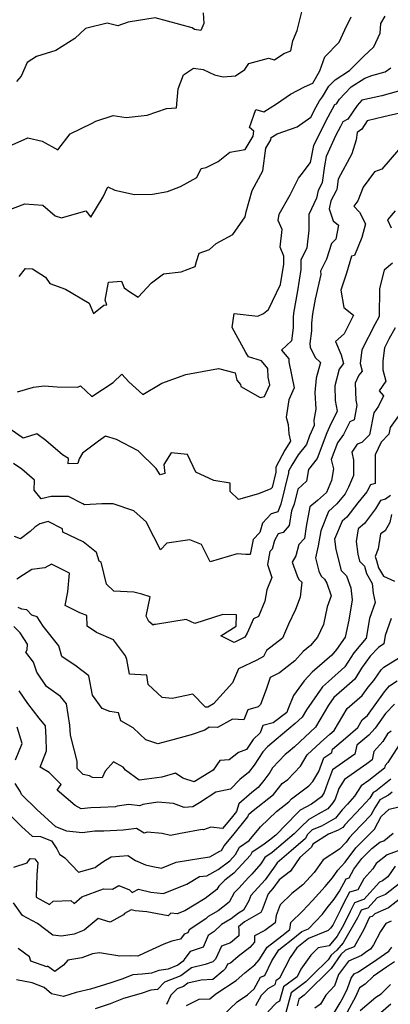
# Model space of a CAD drawing. Extents: x 1974796 to 1982998, y 2835679 to 2838423.
# Drawn here: x 1975618 to 1975781, y 2837256 to 2837690 of the extents above; entities that cross this region are included whole.
import ezdxf

# ---------------------------------------------------------------- set-up
doc = ezdxf.new("R2010")
doc.units = 0

msp = doc.modelspace()

# ---------------------------------------------------------------- linework, layer by layer
at = {"layer": 'Unknown_Line_Type', "color": 0}
for points in [[(1975611.65, 2837633.31, 2480), (1975621.23, 2837637.5, 2480), (1975627.54, 2837636.03, 2480), (1975634.39, 2837632.29, 2480), (1975639.8, 2837639.22, 2480), (1975649.22, 2837643.78, 2480), (1975651.07, 2837644.87, 2480), (1975658.76, 2837647.39, 2480), (1975664.43, 2837646.52, 2480), (1975673.7, 2837647.5, 2480), (1975682.29, 2837650.4, 2480), (1975686.67, 2837650.69, 2480), (1975687.43, 2837659.11, 2480), (1975689.68, 2837665.3, 2480), (1975694.18, 2837668.27, 2480), (1975698.4, 2837667.68, 2480), (1975703.33, 2837665.2, 2480), (1975707.26, 2837664.44, 2480), (1975712.69, 2837664.84, 2480), (1975716.71, 2837667.66, 2480), (1975718.54, 2837670.29, 2480), (1975727.14, 2837672.66, 2480), (1975729.87, 2837671.9, 2480), (1975733.97, 2837674.7, 2480), (1975736.96, 2837675.79, 2480), (1975737.95, 2837680.22, 2480), (1975739.85, 2837684.79, 2480), (1975741.79, 2837692.98, 2480)], [(1975612.57, 2837605.6, 2482), (1975619.86, 2837608.49, 2482), (1975627.84, 2837607.8, 2482), (1975633.28, 2837603.15, 2482), (1975635.95, 2837602.36, 2482), (1975646.72, 2837605.3, 2482), (1975648.95, 2837602.59, 2482), (1975654.43, 2837611.55, 2482), (1975656.45, 2837615.94, 2482), (1975659.44, 2837614.52, 2482), (1975668.09, 2837612.51, 2482), (1975676.14, 2837612.66, 2482), (1975682.63, 2837613.94, 2482), (1975688.49, 2837616.07, 2482), (1975695.57, 2837620.07, 2482), (1975697.51, 2837623.95, 2482), (1975699.73, 2837624.45, 2482), (1975705, 2837627.1, 2482), (1975710.14, 2837631.23, 2482), (1975716.89, 2837632.4, 2482), (1975720.46, 2837638.27, 2482), (1975720.65, 2837640.43, 2482), (1975718.84, 2837642.01, 2482), (1975721.55, 2837650.04, 2482), (1975725.19, 2837648.93, 2482), (1975730.73, 2837652.45, 2482), (1975736.91, 2837656.76, 2482), (1975743.06, 2837660.04, 2482), (1975746.63, 2837661.59, 2482), (1975749.8, 2837666.96, 2482), (1975751.91, 2837673.2, 2482), (1975758.27, 2837679.7, 2482), (1975760.84, 2837685.08, 2482), (1975763.55, 2837690.84, 2482)], [(1975698.41, 2837692.56, 2478), (1975698.73, 2837687.9, 2478), (1975697.41, 2837684.73, 2478), (1975694.63, 2837685.19, 2478), (1975693.53, 2837685.93, 2478), (1975677.25, 2837690.32, 2478), (1975665.4, 2837688.53, 2478), (1975660.86, 2837686.9, 2478), (1975656.05, 2837688.02, 2478), (1975646.65, 2837685.6, 2478), (1975641.88, 2837681.31, 2478), (1975633.53, 2837676.04, 2478), (1975624.94, 2837673.37, 2478), (1975620.84, 2837670.67, 2478), (1975618.31, 2837664.65, 2478), (1975616.25, 2837662.34, 2478)], [(1975617.41, 2837576.49, 2484), (1975620.13, 2837579.92, 2484), (1975623.25, 2837579.78, 2484), (1975628.93, 2837576.19, 2484), (1975630.94, 2837573.42, 2484), (1975637.72, 2837570.94, 2484), (1975648.2, 2837564.7, 2484), (1975650.06, 2837560.22, 2484), (1975654.68, 2837563.85, 2484), (1975655.94, 2837563.94, 2484), (1975655.3, 2837566.05, 2484), (1975656.69, 2837573.96, 2484), (1975662.48, 2837574.41, 2484), (1975663.64, 2837571.51, 2484), (1975666.07, 2837569.75, 2484), (1975669.84, 2837567.29, 2484), (1975675.58, 2837573.61, 2484), (1975680.88, 2837577.64, 2484), (1975688.71, 2837578.46, 2484), (1975694.83, 2837580.83, 2484), (1975695.43, 2837583.09, 2484), (1975696.58, 2837586.72, 2484), (1975701.21, 2837588.29, 2484), (1975704.07, 2837591.01, 2484), (1975711.49, 2837594.96, 2484), (1975716.96, 2837602.73, 2484), (1975717.32, 2837604.91, 2484), (1975719.91, 2837614.37, 2484), (1975724.71, 2837622.92, 2484), (1975725.98, 2837632.91, 2484), (1975728.21, 2837636.59, 2484), (1975728.31, 2837637.66, 2484), (1975730.95, 2837639.31, 2484), (1975739.76, 2837642.37, 2484), (1975745.84, 2837646.64, 2484), (1975748.22, 2837651.21, 2484), (1975749.59, 2837653.75, 2484), (1975750.98, 2837655.57, 2484), (1975753.79, 2837660.27, 2484), (1975756.56, 2837663.1, 2484), (1975762.87, 2837667.17, 2484), (1975768.94, 2837673.38, 2484), (1975773.56, 2837677.65, 2484), (1975776.38, 2837683.6, 2484), (1975776.62, 2837687.93, 2484), (1975778.5, 2837691.09, 2484)], [(1975616.62, 2837525.72, 2486), (1975623.62, 2837527.76, 2486), (1975628.32, 2837528.35, 2486), (1975634.12, 2837527.8, 2486), (1975643.15, 2837527.74, 2486), (1975644.32, 2837528.27, 2486), (1975649.42, 2837523.6, 2486), (1975658.72, 2837529.7, 2486), (1975662.58, 2837533.4, 2486), (1975665.72, 2837530.04, 2486), (1975671.76, 2837524.48, 2486), (1975680.24, 2837529.51, 2486), (1975690.74, 2837533.24, 2486), (1975705.14, 2837535.93, 2486), (1975712.52, 2837534.07, 2486), (1975713.19, 2837530.75, 2486), (1975714.82, 2837528.88, 2486), (1975715.03, 2837527.96, 2486), (1975723.52, 2837523.22, 2486), (1975725.4, 2837523.57, 2486), (1975727.7, 2837528.68, 2486), (1975727, 2837532.1, 2486), (1975726.84, 2837535.99, 2486), (1975724.02, 2837539.28, 2486), (1975718.37, 2837541, 2486), (1975717.17, 2837543, 2486), (1975711.18, 2837554.04, 2486), (1975712.04, 2837560.13, 2486), (1975722.52, 2837559.02, 2486), (1975724.96, 2837560.11, 2486), (1975727.19, 2837561.96, 2486), (1975732.47, 2837572.97, 2486), (1975733.91, 2837581.94, 2486), (1975733.93, 2837584.15, 2486), (1975733.92, 2837585.35, 2486), (1975732.35, 2837589.32, 2486), (1975733.13, 2837597.13, 2486), (1975731.43, 2837601.15, 2486), (1975731.91, 2837603.93, 2486), (1975736.7, 2837612.49, 2486), (1975740.39, 2837619.74, 2486), (1975741.49, 2837621.18, 2486), (1975745.69, 2837626.65, 2486), (1975747.1, 2837634.12, 2486), (1975748.54, 2837637.27, 2486), (1975753.52, 2837646.82, 2486), (1975756.38, 2837652.14, 2486), (1975757.13, 2837652.54, 2486), (1975758.48, 2837654.56, 2486), (1975760.75, 2837657.09, 2486), (1975763.51, 2837659.91, 2486), (1975769.55, 2837663.8, 2486), (1975772.61, 2837665, 2486), (1975778.52, 2837666.61, 2486), (1975781.11, 2837668.37, 2486)], [(1975784.46, 2837658.06, 2488), (1975777.11, 2837656.05, 2488), (1975768.28, 2837654.05, 2488), (1975766.24, 2837651.78, 2488), (1975762.18, 2837645.7, 2488), (1975759.93, 2837644.52, 2488), (1975758.81, 2837642.44, 2488), (1975756.86, 2837638.69, 2488), (1975752.54, 2837629.24, 2488), (1975751.78, 2837625.23, 2488), (1975750.85, 2837617.92, 2488), (1975749.97, 2837615.95, 2488), (1975749.1, 2837614.36, 2488), (1975748.37, 2837610.91, 2488), (1975744.99, 2837603.81, 2488), (1975744.88, 2837596.91, 2488), (1975744.1, 2837589.15, 2488), (1975741.41, 2837583.64, 2488), (1975741.44, 2837581.98, 2488), (1975741.42, 2837579.51, 2488), (1975739.93, 2837570.18, 2488), (1975738.22, 2837560.31, 2488), (1975738.09, 2837558.33, 2488), (1975738, 2837553.79, 2488), (1975737.34, 2837548.13, 2488), (1975732.84, 2837544.01, 2488), (1975736.1, 2837540.2, 2488), (1975736.16, 2837538.82, 2488), (1975738.52, 2837527.38, 2488), (1975736.17, 2837522.18, 2488), (1975734.99, 2837514.46, 2488), (1975735.82, 2837511.22, 2488), (1975736.09, 2837507.19, 2488), (1975736.86, 2837503.88, 2488), (1975734.43, 2837500.02, 2488), (1975730.46, 2837492.48, 2488), (1975730.47, 2837490.31, 2488), (1975728.76, 2837483.6, 2488), (1975728.22, 2837482.97, 2488), (1975722.81, 2837480.78, 2488), (1975714.01, 2837478.24, 2488), (1975710.29, 2837481.72, 2488), (1975710.24, 2837485.44, 2488), (1975703.03, 2837486.63, 2488), (1975695.13, 2837490.35, 2488), (1975691.56, 2837498.11, 2488), (1975684.28, 2837498.85, 2488), (1975681.12, 2837493.66, 2488), (1975681.59, 2837489.64, 2488), (1975679.44, 2837489.13, 2488), (1975677.67, 2837491.84, 2488), (1975669.81, 2837499.69, 2488), (1975660.18, 2837504.62, 2488), (1975655.46, 2837506.16, 2488), (1975652.3, 2837503.89, 2488), (1975645.27, 2837498.58, 2488), (1975643.79, 2837496.17, 2488), (1975643.23, 2837494.17, 2488), (1975638.93, 2837493.88, 2488), (1975639.12, 2837496.24, 2488), (1975636.48, 2837497.93, 2488), (1975629.05, 2837504.25, 2488), (1975625.15, 2837507.17, 2488), (1975619.19, 2837505.22, 2488), (1975613.88, 2837508.87, 2488)], [(1975785.05, 2837648.42, 2490), (1975778.01, 2837646.8, 2490), (1975770.68, 2837645.02, 2490), (1975768.25, 2837641.29, 2490), (1975766.17, 2837639.87, 2490), (1975765.79, 2837636.61, 2490), (1975763.82, 2837630.41, 2490), (1975757.87, 2837619.32, 2490), (1975757.29, 2837614.77, 2490), (1975757, 2837614.12, 2490), (1975754.6, 2837609.75, 2490), (1975753.86, 2837606.32, 2490), (1975755.66, 2837600.98, 2490), (1975758.02, 2837599.06, 2490), (1975756.89, 2837592.88, 2490), (1975754.87, 2837590.92, 2490), (1975752.72, 2837584.14, 2490), (1975750.06, 2837578.81, 2490), (1975750.19, 2837577.32, 2490), (1975747.69, 2837566.51, 2490), (1975746.59, 2837559.94, 2490), (1975746.1, 2837555.85, 2490), (1975746.04, 2837552.57, 2490), (1975745.39, 2837546.99, 2490), (1975745.59, 2837545.26, 2490), (1975747.76, 2837540.81, 2490), (1975750.02, 2837538.53, 2490), (1975748.17, 2837531.66, 2490), (1975747.57, 2837525.4, 2490), (1975748.08, 2837518.07, 2490), (1975747.15, 2837513.17, 2490), (1975747.25, 2837510.76, 2490), (1975745.26, 2837506.22, 2490), (1975743.84, 2837502.42, 2490), (1975740.27, 2837497.89, 2490), (1975737.43, 2837493.38, 2490), (1975736.02, 2837490.71, 2490), (1975736.02, 2837489.93, 2490), (1975734.21, 2837482.83, 2490), (1975732.62, 2837476.19, 2490), (1975731.21, 2837472.75, 2490), (1975728.88, 2837472.07, 2490), (1975728.33, 2837471.91, 2490), (1975724.58, 2837467.89, 2490), (1975723.41, 2837463.75, 2490), (1975720.37, 2837460.68, 2490), (1975719.11, 2837454.09, 2490), (1975717.15, 2837454.03, 2490), (1975713.42, 2837454.3, 2490), (1975701.42, 2837450.85, 2490), (1975697.6, 2837458.45, 2490), (1975692.56, 2837460.41, 2490), (1975682.37, 2837458.94, 2490), (1975679.65, 2837456.08, 2490), (1975673.73, 2837467.53, 2490), (1975673.48, 2837468.29, 2490), (1975667.93, 2837473.25, 2490), (1975658.74, 2837476.38, 2490), (1975653.75, 2837476.29, 2490), (1975646.07, 2837475.86, 2490), (1975645.44, 2837476.29, 2490), (1975639.08, 2837479.6, 2490), (1975631.44, 2837479.54, 2490), (1975627.08, 2837478.57, 2490), (1975624.03, 2837482.31, 2490), (1975624.07, 2837486.69, 2490), (1975618.57, 2837491.62, 2490), (1975614.93, 2837494.14, 2490)], [(1975784.46, 2837632.25, 2492), (1975777.07, 2837623.73, 2492), (1975773.86, 2837622.54, 2492), (1975768.88, 2837615.75, 2492), (1975766.52, 2837609.84, 2492), (1975764.75, 2837607.38, 2492), (1975767.26, 2837604.73, 2492), (1975769.83, 2837599.67, 2492), (1975768.33, 2837593.7, 2492), (1975765.01, 2837585.77, 2492), (1975763.75, 2837585.4, 2492), (1975761.51, 2837577.92, 2492), (1975759.07, 2837570.49, 2492), (1975760.29, 2837562.77, 2492), (1975764.54, 2837559.49, 2492), (1975760.43, 2837551.24, 2492), (1975756.69, 2837547.86, 2492), (1975759.15, 2837541.99, 2492), (1975760.14, 2837538.07, 2492), (1975758.29, 2837535.71, 2492), (1975756.41, 2837528.31, 2492), (1975756.56, 2837521.9, 2492), (1975757.43, 2837517.12, 2492), (1975754, 2837510.28, 2492), (1975752.81, 2837507.55, 2492), (1975748.61, 2837496.37, 2492), (1975744.73, 2837491.44, 2492), (1975743.84, 2837486.33, 2492), (1975740.05, 2837482.82, 2492), (1975738.47, 2837476.2, 2492), (1975737.27, 2837473.29, 2492), (1975736.27, 2837466.73, 2492), (1975733.66, 2837463.73, 2492), (1975731.48, 2837463.12, 2492), (1975729.82, 2837460.13, 2492), (1975728.74, 2837456.34, 2492), (1975727.8, 2837455.38, 2492), (1975726.7, 2837449.68, 2492), (1975728.66, 2837443.94, 2492), (1975726.4, 2837438.4, 2492), (1975725.61, 2837433.41, 2492), (1975722.7, 2837426.67, 2492), (1975720.59, 2837425.72, 2492), (1975717.75, 2837419.33, 2492), (1975716.79, 2837417.6, 2492), (1975712.06, 2837415.23, 2492), (1975706.22, 2837418.26, 2492), (1975712.88, 2837422.53, 2492), (1975713.09, 2837427.41, 2492), (1975707.07, 2837427.58, 2492), (1975694.71, 2837423.6, 2492), (1975690.92, 2837425.35, 2492), (1975677.36, 2837423.19, 2492), (1975676.69, 2837423.26, 2492), (1975676.35, 2837422.83, 2492), (1975674.53, 2837424.45, 2492), (1975673.33, 2837426.8, 2492), (1975675.02, 2837435.38, 2492), (1975671.39, 2837436.48, 2492), (1975667.89, 2837437.37, 2492), (1975659.09, 2837437.86, 2492), (1975655.81, 2837440.9, 2492), (1975653.43, 2837450.69, 2492), (1975652.61, 2837451.09, 2492), (1975651.48, 2837454.83, 2492), (1975645.48, 2837459.53, 2492), (1975636.67, 2837463.84, 2492), (1975636.41, 2837465.3, 2492), (1975630.19, 2837468.54, 2492), (1975626.54, 2837467.56, 2492), (1975624.3, 2837466.09, 2492), (1975622.28, 2837464.2, 2492), (1975617.97, 2837460.96, 2492), (1975615.34, 2837461.91, 2492)], [(1975782.95, 2837605.39, 2494), (1975779.6, 2837601.36, 2494), (1975781.22, 2837597.85, 2494)], [(1975781.73, 2837582.36, 2494), (1975778.04, 2837579.17, 2494), (1975776.05, 2837571.16, 2494), (1975775.94, 2837558.88, 2494), (1975773.94, 2837555.34, 2494), (1975768.27, 2837544.17, 2494), (1975767.59, 2837538.1, 2494), (1975768.4, 2837534.79, 2494), (1975766.94, 2837532.97, 2494), (1975765.33, 2837529.5, 2494), (1975765.64, 2837521.94, 2494), (1975766.13, 2837519.78, 2494), (1975764.92, 2837513.4, 2494), (1975762.99, 2837512.47, 2494), (1975760.16, 2837506.84, 2494), (1975757.53, 2837503.14, 2494), (1975754.82, 2837495.93, 2494), (1975755.73, 2837491.82, 2494), (1975754.85, 2837486.56, 2494), (1975752.78, 2837481.37, 2494), (1975748.82, 2837477.86, 2494), (1975745.41, 2837475.07, 2494), (1975743.81, 2837466.37, 2494), (1975743.01, 2837461.13, 2494), (1975740.6, 2837458.36, 2494), (1975739.16, 2837453.48, 2494), (1975737.63, 2837450.62, 2494), (1975739.78, 2837444.68, 2494), (1975740.56, 2837442.99, 2494), (1975741.85, 2837441.79, 2494), (1975741.13, 2837435.2, 2494), (1975738.99, 2837429.77, 2494), (1975735.99, 2837423.31, 2494), (1975733.28, 2837417.2, 2494), (1975726.32, 2837411.74, 2494), (1975724.93, 2837409.03, 2494), (1975722.02, 2837407.52, 2494), (1975713.97, 2837403.62, 2494), (1975711.35, 2837397.44, 2494), (1975702.98, 2837388.21, 2494), (1975700.42, 2837386.79, 2494), (1975699.27, 2837386.84, 2494), (1975699.15, 2837387.06, 2494), (1975693.89, 2837392.5, 2494), (1975684.73, 2837390.53, 2494), (1975680.32, 2837391.04, 2494), (1975674.15, 2837396.79, 2494), (1975673.65, 2837400.94, 2494), (1975668.35, 2837401.11, 2494), (1975665.94, 2837401.3, 2494), (1975664.75, 2837407.72, 2494), (1975664.14, 2837409.43, 2494), (1975658.96, 2837416.5, 2494), (1975651.37, 2837419.65, 2494), (1975647.34, 2837422.45, 2494), (1975647.11, 2837427.19, 2494), (1975644.13, 2837428.29, 2494), (1975637.63, 2837431.51, 2494), (1975638.79, 2837437.58, 2494), (1975639.59, 2837445.8, 2494), (1975631.68, 2837449.69, 2494), (1975628.67, 2837448.1, 2494), (1975622.98, 2837447.47, 2494), (1975619.26, 2837445.02, 2494), (1975616.41, 2837443.22, 2494)], [(1975782.98, 2837553.86, 2496), (1975780.17, 2837548.88, 2496), (1975778.2, 2837544.98, 2496), (1975777.56, 2837539.3, 2496), (1975777.57, 2837535.33, 2496), (1975778.78, 2837530.39, 2496), (1975775.9, 2837526.12, 2496), (1975777.85, 2837523.93, 2496), (1975775.61, 2837519.29, 2496), (1975773.53, 2837516.39, 2496), (1975771.65, 2837506.79, 2496), (1975768.22, 2837503.31, 2496), (1975766.28, 2837502.54, 2496), (1975763.82, 2837499.09, 2496), (1975764.64, 2837495.5, 2496), (1975764.58, 2837488.82, 2496), (1975762.43, 2837483.7, 2496), (1975760.97, 2837480.69, 2496), (1975757.32, 2837476.34, 2496), (1975753.65, 2837472.93, 2496), (1975750.16, 2837464.42, 2496), (1975749.04, 2837457.91, 2496), (1975747.88, 2837452.52, 2496), (1975749.33, 2837446.66, 2496), (1975750.31, 2837444.52, 2496), (1975751.78, 2837443.13, 2496), (1975752.83, 2837441.4, 2496), (1975754.78, 2837435.81, 2496), (1975753.03, 2837430.91, 2496), (1975751.39, 2837423.24, 2496), (1975748.71, 2837417.67, 2496), (1975745.62, 2837413.99, 2496), (1975742.42, 2837411.25, 2496), (1975738.75, 2837407.22, 2496), (1975732.07, 2837401.96, 2496), (1975727.93, 2837399.92, 2496), (1975726.19, 2837394.62, 2496), (1975723.6, 2837387.97, 2496), (1975722.62, 2837386.88, 2496), (1975718.02, 2837385.61, 2496), (1975716.38, 2837381.18, 2496), (1975711.28, 2837381.53, 2496), (1975704.7, 2837377.87, 2496), (1975701, 2837378.05, 2496), (1975699.07, 2837376.67, 2496), (1975693.08, 2837374.59, 2496), (1975684.98, 2837372.45, 2496), (1975678.38, 2837370.6, 2496), (1975673.15, 2837372.39, 2496), (1975667.53, 2837377.62, 2496), (1975662.09, 2837380.71, 2496), (1975661.09, 2837384.22, 2496), (1975657.34, 2837384.83, 2496), (1975653.86, 2837386.19, 2496), (1975649.72, 2837392.07, 2496), (1975648.05, 2837400.65, 2496), (1975642.5, 2837404.8, 2496), (1975636.13, 2837409.05, 2496), (1975634.81, 2837413.81, 2496), (1975627.95, 2837422.52, 2496), (1975625.26, 2837426.58, 2496), (1975622.89, 2837427.34, 2496), (1975620.71, 2837429.71, 2496), (1975618.59, 2837429.9, 2496), (1975616.88, 2837430.62, 2496)], [(1975786.61, 2837518.19, 2498), (1975780.74, 2837510.02, 2498), (1975780.14, 2837506.95, 2498), (1975776.8, 2837503.55, 2498), (1975774.17, 2837497.89, 2498), (1975774.17, 2837491.39, 2498), (1975774.12, 2837485.27, 2498), (1975772.05, 2837484.7, 2498), (1975770.55, 2837481.62, 2498), (1975766.52, 2837476.8, 2498), (1975761.74, 2837470.43, 2498), (1975759.6, 2837468.67, 2498), (1975756.23, 2837460.78, 2498), (1975756.81, 2837456.23, 2498), (1975759.16, 2837446.97, 2498), (1975761.55, 2837444.6, 2498), (1975763.48, 2837439.32, 2498), (1975764.04, 2837434.08, 2498), (1975762.54, 2837425.14, 2498), (1975760.94, 2837417.55, 2498), (1975757.14, 2837412.12, 2498), (1975755.08, 2837409.66, 2498), (1975746.36, 2837402.21, 2498), (1975742.94, 2837398.44, 2498), (1975738.21, 2837391.88, 2498), (1975735.75, 2837385.73, 2498), (1975735.19, 2837384.43, 2498), (1975729.3, 2837379.94, 2498), (1975724.68, 2837378.67, 2498), (1975723.47, 2837375.42, 2498), (1975720.35, 2837372.53, 2498), (1975717.55, 2837368.08, 2498), (1975713.97, 2837366.77, 2498), (1975709.91, 2837363.55, 2498), (1975705.76, 2837363.33, 2498), (1975702.82, 2837359.03, 2498), (1975694.39, 2837353.86, 2498), (1975689.5, 2837355.54, 2498), (1975686.2, 2837357.74, 2498), (1975680.15, 2837356.02, 2498), (1975673.57, 2837355.02, 2498), (1975670.28, 2837354.61, 2498), (1975664.15, 2837359.03, 2498), (1975663.23, 2837360.41, 2498), (1975658.91, 2837362.72, 2498), (1975655.22, 2837358.55, 2498), (1975653.99, 2837355.63, 2498), (1975649.6, 2837355.78, 2498), (1975648.27, 2837356.55, 2498), (1975645.52, 2837357.19, 2498), (1975642.95, 2837359.83, 2498), (1975642.87, 2837363.01, 2498), (1975640.03, 2837374.5, 2498), (1975639.74, 2837378.84, 2498), (1975638.28, 2837388.23, 2498), (1975635.57, 2837391.48, 2498), (1975629.4, 2837395.92, 2498), (1975625.09, 2837402.22, 2498), (1975623.61, 2837406.61, 2498), (1975620.3, 2837411.03, 2498), (1975620.83, 2837412.07, 2498), (1975621.01, 2837414.6, 2498), (1975617.79, 2837419.47, 2498), (1975615.09, 2837422.27, 2498)], [(1975780.9, 2837479.94, 2500), (1975778.77, 2837478.42, 2500), (1975776.55, 2837477.81, 2500), (1975774.25, 2837474.13, 2500), (1975769.38, 2837467.63, 2500), (1975766.61, 2837465.36, 2500), (1975765.76, 2837459.73, 2500), (1975766.46, 2837454.2, 2500), (1975767.25, 2837451.1, 2500), (1975769.42, 2837448.93, 2500), (1975770.26, 2837445.67, 2500), (1975772.85, 2837441.27, 2500), (1975773.31, 2837436.99, 2500), (1975774.13, 2837432.88, 2500), (1975771.69, 2837425.83, 2500), (1975770.25, 2837417.12, 2500), (1975767.8, 2837414.4, 2500), (1975764.68, 2837410.75, 2500), (1975760.82, 2837404.53, 2500), (1975753.59, 2837398.08, 2500), (1975750.94, 2837395.8, 2500), (1975743.93, 2837385.62, 2500), (1975742.04, 2837382.37, 2500), (1975738.98, 2837379.53, 2500), (1975730.48, 2837372.6, 2500), (1975726.74, 2837369.32, 2500), (1975724.7, 2837367.15, 2500), (1975720.9, 2837361.25, 2500), (1975718.42, 2837357.98, 2500), (1975714.53, 2837354.93, 2500), (1975710.46, 2837350.68, 2500), (1975704.02, 2837349.35, 2500), (1975696.73, 2837344.66, 2500), (1975693.9, 2837342.92, 2500), (1975690, 2837342.66, 2500), (1975685.29, 2837344.35, 2500), (1975678.37, 2837344.92, 2500), (1975671.76, 2837343.92, 2500), (1975670.57, 2837343.34, 2500), (1975665.6, 2837343.86, 2500), (1975660.49, 2837343.19, 2500), (1975659.78, 2837342.93, 2500), (1975653.22, 2837342.61, 2500), (1975648.94, 2837342.52, 2500), (1975644.74, 2837342.01, 2500), (1975642, 2837343.53, 2500), (1975634.13, 2837350.3, 2500), (1975635.84, 2837352.69, 2500), (1975630.59, 2837358.05, 2500), (1975626.57, 2837360.37, 2500), (1975629.36, 2837367.53, 2500), (1975629.26, 2837373.47, 2500), (1975628.9, 2837378.6, 2500), (1975626.18, 2837381.9, 2500), (1975621.19, 2837388.44, 2500), (1975617.32, 2837394.05, 2500)], [(1975781.35, 2837471.63, 2502), (1975780.65, 2837468.14, 2502), (1975778.58, 2837464.38, 2502), (1975776.49, 2837463.1, 2502), (1975775.53, 2837456.54, 2502), (1975774.12, 2837453.19, 2502), (1975774.72, 2837451.41, 2502), (1975775.56, 2837448.17, 2502), (1975777.75, 2837444.44, 2502), (1975782.7, 2837442.22, 2502)], [(1975781.26, 2837425.77, 2502), (1975778.5, 2837418.4, 2502), (1975778.03, 2837414.61, 2502), (1975775.55, 2837413.11, 2502), (1975771.92, 2837409.21, 2502), (1975768.19, 2837403.98, 2502), (1975765.16, 2837399.09, 2502), (1975762.91, 2837397.09, 2502), (1975755.91, 2837391.08, 2502), (1975753.61, 2837387.73, 2502), (1975747.88, 2837377.91, 2502), (1975738.66, 2837369.35, 2502), (1975735.81, 2837367.03, 2502), (1975734.55, 2837365.92, 2502), (1975728.98, 2837360, 2502), (1975727.71, 2837358.01, 2502), (1975725.08, 2837354.56, 2502), (1975722.67, 2837351.45, 2502), (1975719.81, 2837349.26, 2502), (1975714.13, 2837344.17, 2502), (1975713.13, 2837340.84, 2502), (1975710.72, 2837337.87, 2502), (1975706.91, 2837333.39, 2502), (1975701.78, 2837333.97, 2502), (1975698.61, 2837332.75, 2502), (1975697.93, 2837332.98, 2502), (1975688.48, 2837331.08, 2502), (1975684.04, 2837330.33, 2502), (1975680.41, 2837331.1, 2502), (1975673.67, 2837331.73, 2502), (1975672.37, 2837331.32, 2502), (1975669.06, 2837333.42, 2502), (1975663.12, 2837332.66, 2502), (1975654.64, 2837332.19, 2502), (1975650.69, 2837332.11, 2502), (1975645.16, 2837331.44, 2502), (1975638.42, 2837332.19, 2502), (1975633.55, 2837334.15, 2502), (1975625.18, 2837341.72, 2502), (1975618.37, 2837348.27, 2502), (1975617.9, 2837349.45, 2502), (1975615.56, 2837353.15, 2502)], [(1975612.31, 2837340.21, 2504), (1975618.61, 2837334.15, 2504), (1975623.09, 2837329.91, 2504), (1975626.7, 2837329.84, 2504), (1975631.57, 2837327.87, 2504), (1975633.97, 2837324.46, 2504), (1975635.13, 2837322.11, 2504), (1975637.41, 2837320.36, 2504), (1975643.55, 2837314.1, 2504), (1975650.84, 2837316.22, 2504), (1975651.75, 2837316.94, 2504), (1975654.72, 2837319.01, 2504), (1975657.89, 2837320.85, 2504), (1975665.18, 2837321.53, 2504), (1975668.63, 2837319.22, 2504), (1975673.02, 2837317.42, 2504), (1975676.25, 2837316.62, 2504), (1975680.1, 2837315.81, 2504), (1975686.54, 2837318.49, 2504), (1975697.38, 2837320.25, 2504), (1975701.35, 2837320.8, 2504), (1975705.75, 2837323.32, 2504), (1975706.47, 2837323.61, 2504), (1975707.61, 2837325.76, 2504), (1975711.42, 2837330.23, 2504), (1975718.12, 2837338.51, 2504), (1975718.46, 2837339.62, 2504), (1975720.36, 2837341.33, 2504), (1975729.43, 2837348.26, 2504), (1975733.17, 2837353.1, 2504), (1975735.7, 2837354.98, 2504), (1975741.21, 2837360.84, 2504), (1975744.21, 2837365.85, 2504), (1975750.04, 2837371.28, 2504), (1975754.22, 2837374.87, 2504), (1975756.07, 2837376.45, 2504), (1975761.76, 2837386.23, 2504), (1975768.4, 2837391.86, 2504), (1975771.05, 2837395.54, 2504), (1975773.58, 2837398.6, 2504), (1975776.83, 2837403.16, 2504), (1975778, 2837404.42, 2504), (1975784.92, 2837408.6, 2504)], [(1975615.03, 2837316.25, 2506), (1975620.9, 2837318.28, 2506), (1975622.28, 2837320.15, 2506), (1975624.34, 2837320, 2506), (1975625.52, 2837318.29, 2506), (1975625.2, 2837313.11, 2506), (1975624.79, 2837303.16, 2506), (1975630.72, 2837299.85, 2506), (1975632.36, 2837301.41, 2506), (1975640.18, 2837301.7, 2506), (1975641.52, 2837300.34, 2506), (1975644.92, 2837303.23, 2506), (1975654.54, 2837306.79, 2506), (1975658.54, 2837306.69, 2506), (1975661.28, 2837308.24, 2506), (1975666.01, 2837306.37, 2506), (1975667.18, 2837305.16, 2506), (1975669.94, 2837306.62, 2506), (1975675.42, 2837305.27, 2506), (1975680.95, 2837304.75, 2506), (1975684.16, 2837306.04, 2506), (1975691.14, 2837308.86, 2506), (1975696.82, 2837312.16, 2506), (1975699.99, 2837312.48, 2506), (1975704.96, 2837315.25, 2506), (1975710.2, 2837319.16, 2506), (1975712.68, 2837321.89, 2506), (1975714.44, 2837325.2, 2506), (1975718.73, 2837328.13, 2506), (1975723.61, 2837334.15, 2506), (1975730.67, 2837340.85, 2506), (1975736.2, 2837345.08, 2506), (1975737.28, 2837346.48, 2506), (1975744.9, 2837352.15, 2506), (1975746.67, 2837354.04, 2506), (1975749.33, 2837358.47, 2506), (1975751.51, 2837364.44, 2506), (1975755, 2837366.88, 2506), (1975755.34, 2837368.31, 2506), (1975761.02, 2837373.19, 2506), (1975766.49, 2837377.87, 2506), (1975768.45, 2837381.24, 2506), (1975770.73, 2837383.18, 2506), (1975778.22, 2837393.53, 2506), (1975780.39, 2837396.17, 2506), (1975783.9, 2837398.33, 2506)], [(1975782.69, 2837388.18, 2508), (1975778.75, 2837384.07, 2508), (1975774.13, 2837377.55, 2508), (1975771.3, 2837374.49, 2508), (1975767.82, 2837371.51, 2508), (1975766.13, 2837370.06, 2508), (1975765.15, 2837366.02, 2508), (1975755.33, 2837359.15, 2508), (1975753.21, 2837353.34, 2508), (1975751.76, 2837349.25, 2508), (1975750.5, 2837347.31, 2508), (1975746.16, 2837344.11, 2508), (1975741.19, 2837341.38, 2508), (1975739.87, 2837340.11, 2508), (1975730.43, 2837330.46, 2508), (1975727.66, 2837328.15, 2508), (1975725.21, 2837326.47, 2508), (1975719.83, 2837322.8, 2508), (1975719.23, 2837321.68, 2508), (1975711.91, 2837313.61, 2508), (1975707.91, 2837310.63, 2508), (1975705.25, 2837307.92, 2508), (1975704.41, 2837306.43, 2508), (1975699.33, 2837302.47, 2508), (1975694.49, 2837299.6, 2508), (1975690.35, 2837297.04, 2508), (1975687.02, 2837295.73, 2508), (1975684.17, 2837296.05, 2508), (1975682.96, 2837294.84, 2508), (1975673.6, 2837296.64, 2508), (1975668.46, 2837297.12, 2508), (1975666.73, 2837297.55, 2508), (1975663.76, 2837295.97, 2508), (1975663.29, 2837295.29, 2508), (1975657.44, 2837292.04, 2508), (1975652.12, 2837293.72, 2508), (1975645.99, 2837288.52, 2508), (1975641.65, 2837286.86, 2508), (1975635.94, 2837285.92, 2508), (1975632.2, 2837286.39, 2508), (1975625.38, 2837291.46, 2508), (1975618.83, 2837295.07, 2508), (1975614.88, 2837300.59, 2508)], [(1975615.71, 2837363.65, 2502), (1975618.63, 2837370.81, 2502), (1975616.5, 2837378, 2502)], [(1975781.26, 2837376.22, 2510), (1975779.61, 2837375.04, 2510), (1975777.52, 2837371.72, 2510), (1975773.57, 2837367.24, 2510), (1975772.85, 2837363.65, 2510), (1975770.46, 2837361.8, 2510), (1975760.63, 2837354.92, 2510), (1975758.17, 2837350.95, 2510), (1975756.52, 2837346.27, 2510), (1975755.41, 2837344.57, 2510), (1975753.35, 2837342.06, 2510), (1975749.1, 2837339.6, 2510), (1975744.96, 2837337.33, 2510), (1975741.39, 2837333.92, 2510), (1975738.51, 2837330.97, 2510), (1975728.73, 2837322.82, 2510), (1975725.51, 2837320.62, 2510), (1975723.8, 2837317.82, 2510), (1975719.81, 2837313.31, 2510), (1975718.34, 2837311.71, 2510), (1975714.17, 2837307.05, 2510), (1975712.11, 2837304.95, 2510), (1975709.79, 2837300.86, 2510), (1975705.02, 2837297.14, 2510), (1975700.64, 2837294.57, 2510), (1975699.55, 2837293.54, 2510), (1975692.24, 2837288.77, 2510), (1975691.61, 2837287.36, 2510), (1975690.08, 2837286.83, 2510), (1975688.38, 2837284.66, 2510), (1975684.6, 2837283.74, 2510), (1975681.04, 2837282.37, 2510), (1975672.49, 2837278.38, 2510), (1975669.7, 2837277.13, 2510), (1975666.58, 2837277.32, 2510), (1975661.7, 2837277.16, 2510), (1975652.76, 2837278.58, 2510), (1975649.6, 2837278.18, 2510), (1975644.95, 2837276.4, 2510), (1975638.82, 2837275.39, 2510), (1975636.93, 2837273.15, 2510), (1975633.01, 2837270.34, 2510), (1975629.84, 2837272.72, 2510), (1975629.57, 2837272.48, 2510), (1975622.55, 2837274.96, 2510), (1975621.85, 2837276.84, 2510), (1975616.96, 2837280.47, 2510)], [(1975785.98, 2837372.27, 2512), (1975779.79, 2837362.45, 2512), (1975778.54, 2837361.04, 2512), (1975778.32, 2837359.91, 2512), (1975771.38, 2837354.54, 2512), (1975767.94, 2837352.13, 2512), (1975765.1, 2837347.54, 2512), (1975761.92, 2837344.02, 2512), (1975759.57, 2837341.55, 2512), (1975756.61, 2837337.93, 2512), (1975750.47, 2837334.39, 2512), (1975746.47, 2837332.72, 2512), (1975744.15, 2837330.61, 2512), (1975743.54, 2837328.99, 2512), (1975737.17, 2837323.45, 2512), (1975730.94, 2837318.3, 2512), (1975729.37, 2837315.9, 2512), (1975728.21, 2837314.22, 2512), (1975725.67, 2837310.68, 2512), (1975719.35, 2837303.87, 2512), (1975718.49, 2837301.48, 2512), (1975716.2, 2837297.41, 2512), (1975713.92, 2837296.1, 2512), (1975710.75, 2837293.53, 2512), (1975706.52, 2837291.05, 2512), (1975703.3, 2837288, 2512), (1975700.63, 2837286.25, 2512), (1975698.35, 2837281.09, 2512), (1975692.73, 2837279.16, 2512), (1975690.36, 2837276.14, 2512), (1975689.66, 2837274.9, 2512), (1975687.3, 2837273.16, 2512), (1975683.04, 2837271.47, 2512), (1975678.85, 2837270.77, 2512), (1975675.68, 2837269.65, 2512), (1975671.53, 2837269.23, 2512), (1975667.49, 2837268.93, 2512), (1975662.61, 2837266.96, 2512), (1975657.78, 2837265.39, 2512), (1975648.85, 2837262.66, 2512), (1975642.46, 2837261.19, 2512), (1975636.9, 2837259.42, 2512), (1975631.67, 2837260.54, 2512), (1975628.31, 2837263.38, 2512), (1975623.04, 2837265.34, 2512), (1975616.21, 2837266.69, 2512)], [(1975781.11, 2837355.08, 2514), (1975774.44, 2837349.8, 2514), (1975773.22, 2837349.17, 2514), (1975771.78, 2837346.74, 2514), (1975767.99, 2837342.54, 2514), (1975760.86, 2837335.03, 2514), (1975759.86, 2837333.8, 2514), (1975757.79, 2837332.61, 2514), (1975753.63, 2837330.87, 2514), (1975746.7, 2837326.48, 2514), (1975746.17, 2837325.07, 2514), (1975741.01, 2837320.58, 2514), (1975736.87, 2837314.6, 2514), (1975731.85, 2837310.76, 2514), (1975729.06, 2837306.87, 2514), (1975726.97, 2837304.61, 2514), (1975724.42, 2837297.53, 2514), (1975723.73, 2837296.31, 2514), (1975716.65, 2837292.21, 2514), (1975713.9, 2837289.99, 2514), (1975714.13, 2837288.68, 2514), (1975714.07, 2837286.02, 2514), (1975710.42, 2837282.96, 2514), (1975706.54, 2837281.47, 2514), (1975703.9, 2837275.87, 2514), (1975702.72, 2837274.57, 2514), (1975699.26, 2837273.4, 2514), (1975693.24, 2837271.96, 2514), (1975688.53, 2837268.5, 2514), (1975681.4, 2837265.66, 2514), (1975678.24, 2837262.44, 2514), (1975675.33, 2837262.22, 2514), (1975671.08, 2837260.74, 2514), (1975663.25, 2837258.44, 2514), (1975657.41, 2837256.07, 2514), (1975650.8, 2837253.92, 2514)], [(1975781.64, 2837349.31, 2516), (1975780, 2837348.02, 2516), (1975776.13, 2837346.02, 2516), (1975774.04, 2837342.47, 2516), (1975772.27, 2837339.23, 2516), (1975764.67, 2837331.23, 2516), (1975762.85, 2837329.42, 2516), (1975761.32, 2837327.38, 2516), (1975758.43, 2837324.27, 2516), (1975751.21, 2837319.54, 2516), (1975747.32, 2837314.01, 2516), (1975742.32, 2837308.53, 2516), (1975737.39, 2837304.76, 2516), (1975732.24, 2837299.69, 2516), (1975730.55, 2837295.04, 2516), (1975730.05, 2837291.81, 2516), (1975725.52, 2837288.46, 2516), (1975721.07, 2837286.02, 2516), (1975720.99, 2837283.32, 2516), (1975718.92, 2837280.88, 2516), (1975713.87, 2837277.02, 2516), (1975710.38, 2837274.1, 2516), (1975709.09, 2837273.6, 2516), (1975708.22, 2837271.75, 2516), (1975707.23, 2837270.66, 2516), (1975702.72, 2837266.8, 2516), (1975697.47, 2837266.61, 2516), (1975691.65, 2837265.23, 2516), (1975689.75, 2837263.83, 2516), (1975686.88, 2837262.69, 2516), (1975684.19, 2837259.95, 2516), (1975682.28, 2837255.77, 2516)], [(1975691.06, 2837255.38, 2518), (1975696.67, 2837258.15, 2518), (1975701.39, 2837258.31, 2518), (1975704.03, 2837260.57, 2518), (1975712.9, 2837266.48, 2518), (1975716.73, 2837269.85, 2518), (1975721.19, 2837273.24, 2518), (1975723.12, 2837275.53, 2518), (1975726.61, 2837281.11, 2518), (1975733.1, 2837286.02, 2518), (1975736.63, 2837288.94, 2518), (1975737.08, 2837291.92, 2518), (1975742.2, 2837296.96, 2518), (1975746.58, 2837301.69, 2518), (1975752.16, 2837307.79, 2518), (1975755.31, 2837311.66, 2518), (1975757.67, 2837315.07, 2518), (1975760.91, 2837318.56, 2518), (1975765.56, 2837324.78, 2518), (1975771.09, 2837330.27, 2518), (1975773.81, 2837333.13, 2518), (1975776.83, 2837338.67, 2518), (1975780.31, 2837341.93, 2518), (1975784.5, 2837342.91, 2518)], [(1975706.87, 2837250.81, 2520), (1975713.35, 2837257.03, 2520), (1975717.92, 2837260.08, 2520), (1975720.92, 2837262.7, 2520), (1975723.63, 2837267.82, 2520), (1975725.49, 2837268.66, 2520), (1975728.69, 2837275.04, 2520), (1975731.72, 2837279.9, 2520), (1975733.83, 2837281.49, 2520), (1975737.13, 2837284.23, 2520), (1975741.86, 2837287.94, 2520), (1975744.83, 2837289.14, 2520), (1975750.89, 2837295.68, 2520), (1975752.96, 2837298.35, 2520), (1975756.13, 2837302.25, 2520), (1975758.51, 2837305.68, 2520), (1975761.44, 2837311.24, 2520), (1975762.64, 2837311.58, 2520), (1975764.81, 2837315.51, 2520), (1975768.27, 2837320.13, 2520), (1975772.75, 2837324.58, 2520), (1975776.13, 2837327.3, 2520), (1975778, 2837327.95, 2520), (1975782.14, 2837331.23, 2520)], [(1975785.51, 2837323.94, 2522), (1975779.43, 2837321.82, 2522), (1975774.66, 2837317.98, 2522), (1975773.08, 2837315.55, 2522), (1975769.13, 2837311.25, 2522), (1975766.45, 2837306.41, 2522), (1975762.87, 2837305.37, 2522), (1975760.04, 2837299.99, 2522), (1975758.82, 2837297.52, 2522), (1975755.56, 2837290.85, 2522), (1975754.49, 2837289.47, 2522), (1975753.48, 2837288.38, 2522), (1975744.81, 2837284.86, 2522), (1975739.62, 2837280.79, 2522), (1975736.65, 2837276.59, 2522), (1975732.06, 2837267.5, 2522), (1975730.39, 2837266.23, 2522), (1975729.91, 2837264.47, 2522), (1975726.86, 2837262.81, 2522), (1975723.98, 2837259.81, 2522), (1975721.52, 2837255.18, 2522)], [(1975783.02, 2837316.72, 2524), (1975779.71, 2837312.01, 2524), (1975777.45, 2837310.26, 2524), (1975776.12, 2837309.68, 2524), (1975769.13, 2837302.05, 2524), (1975768.51, 2837301.87, 2524), (1975765.02, 2837300.67, 2524), (1975763.1, 2837296.79, 2524), (1975760.16, 2837290.78, 2524), (1975757.36, 2837285.93, 2524), (1975753.84, 2837281.75, 2524), (1975749.04, 2837280.78, 2524), (1975745.84, 2837277.61, 2524), (1975741.39, 2837271.34, 2524), (1975739.75, 2837268.09, 2524), (1975733.79, 2837263.57, 2524), (1975732.08, 2837257.29, 2524), (1975730.75, 2837256.57, 2524), (1975726.9, 2837252.57, 2524)], [(1975784.93, 2837309.16, 2526), (1975778.7, 2837304.34, 2526), (1975775.02, 2837302.76, 2526), (1975770.94, 2837298.3, 2526), (1975769.25, 2837297.82, 2526), (1975768.04, 2837297.4, 2526), (1975767.37, 2837296.06, 2526), (1975766.36, 2837293.98, 2526), (1975760.04, 2837283.05, 2526), (1975757.21, 2837279.7, 2526), (1975754.83, 2837277.51, 2526), (1975753.47, 2837275.58, 2526), (1975746.6, 2837268.72, 2526), (1975744.63, 2837266.78, 2526), (1975743.65, 2837265.81, 2526), (1975737.19, 2837260.91, 2526), (1975734.87, 2837252.39, 2526)], [(1975790.14, 2837306.32, 2528), (1975779.95, 2837298.43, 2528), (1975773.93, 2837295.83, 2528), (1975772.76, 2837294.56, 2528), (1975771.72, 2837294.26, 2528), (1975769.19, 2837288.83, 2528), (1975764.97, 2837281.22, 2528), (1975761.05, 2837279.7, 2528), (1975759.07, 2837277.88, 2528), (1975754.72, 2837271.73, 2528), (1975752.39, 2837269.39, 2528), (1975746.02, 2837263.1, 2528), (1975742.83, 2837259.95, 2528), (1975740.6, 2837258.25, 2528), (1975739.79, 2837255.3, 2528)], [(1975781.2, 2837292.51, 2530), (1975778.8, 2837291.48, 2530), (1975776.43, 2837288.04, 2530), (1975773.41, 2837282.12, 2530), (1975772.16, 2837280.23, 2530), (1975770.53, 2837279.11, 2530), (1975768.09, 2837277.46, 2530), (1975762.39, 2837274.99, 2530), (1975758.04, 2837269, 2530), (1975756.26, 2837264.05, 2530), (1975752.47, 2837259.94, 2530), (1975750.01, 2837255.96, 2530), (1975747.61, 2837254.16, 2530)], [(1975755.15, 2837250.65, 2532), (1975758.77, 2837256.51, 2532), (1975760.06, 2837258.87, 2532), (1975761.9, 2837262.94, 2532), (1975763.53, 2837267.47, 2532), (1975764.94, 2837269.41, 2532), (1975766.79, 2837270.22, 2532), (1975774.86, 2837275.66, 2532), (1975780.22, 2837279.36, 2532), (1975781.42, 2837281.16, 2532)], [(1975782.66, 2837274.6, 2534), (1975779.19, 2837272.21, 2534), (1975773.35, 2837268.27, 2534), (1975769.77, 2837264.78, 2534), (1975767.29, 2837263.13, 2534), (1975765.53, 2837259.25, 2534), (1975761.87, 2837252.52, 2534)], [(1975767.5, 2837253.19, 2536), (1975774.39, 2837259.02, 2536), (1975776.79, 2837260.6, 2536), (1975780.9, 2837264.68, 2536)], [(1975771.02, 2837247.42, 2538), (1975781.03, 2837256.19, 2538)]]:
    msp.add_polyline3d(points, dxfattribs=at)

doc.saveas('drawing.dxf')
